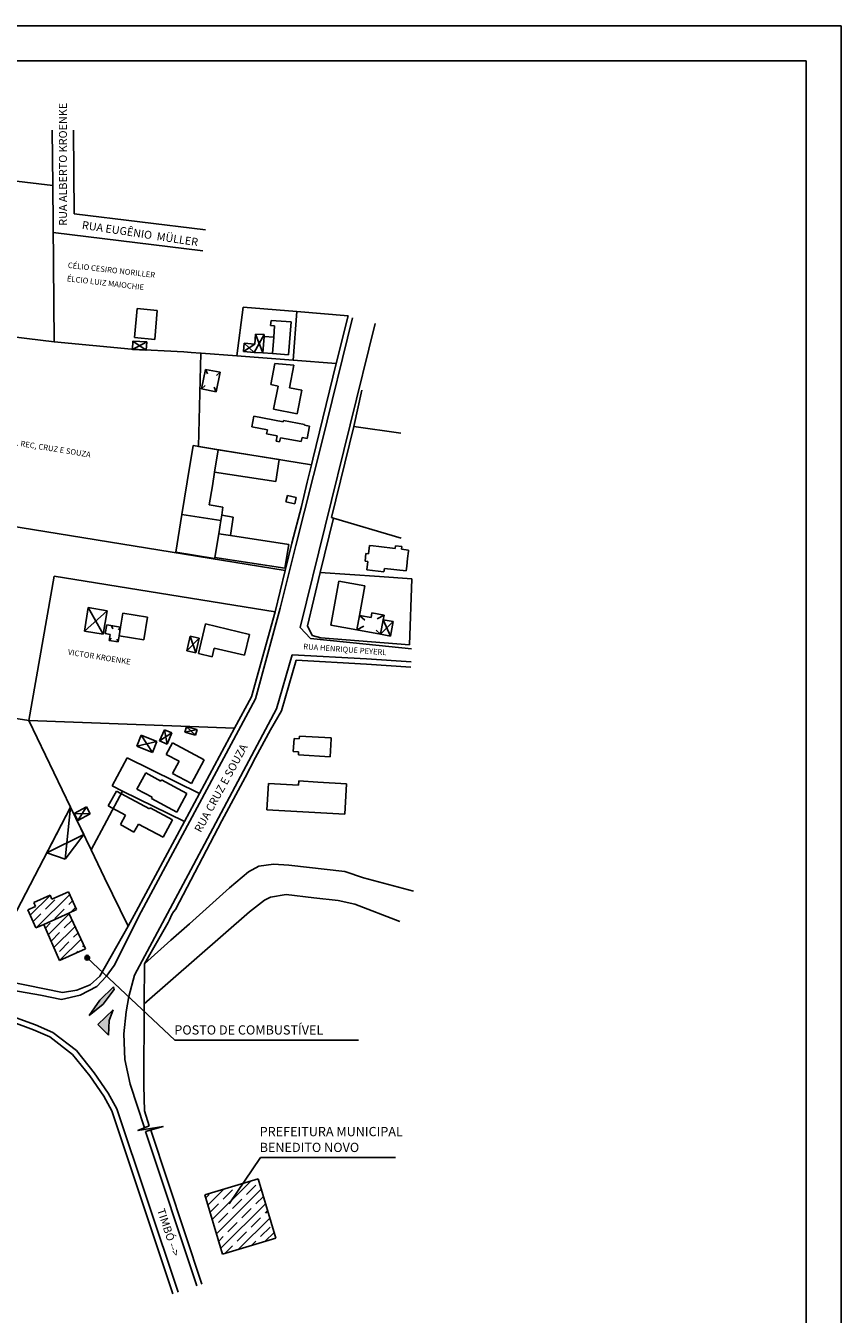
# Model space of a CAD drawing. Extents: x -4815 to 12476, y 14655 to 22855.
# Drawn here: x -1874 to -712, y 15719 to 17555 of the extents above; entities that cross this region are included whole.
import ezdxf

# ---------------------------------------------------------------- set-up
doc = ezdxf.new("R2010")
doc.units = 0
doc.header["$LTSCALE"] = 200
doc.layers.get('0').update_dxf_attribs({"linetype": 'CONTINUOUS'})
for name, color, linetype in [('EDIFICA', 7, 'CONTINUOUS'), ('EDIFICACOES', 6, 'CONTINUOUS'), ('EQMALVIA', 44, 'CONTINUOUS'), ('FOLHA2', 7, 'CONTINUOUS'), ('GRANEDIF', 20, 'CONTINUOUS'), ('HAGALPAO', 7, 'CONTINUOUS'), ('HATELHRO', 7, 'CONTINUOUS'), ('LOTE', 2, 'CONTINUOUS'), ('MALHAVIA', 7, 'CONTINUOUS'), ('PORTA', 3, 'CONTINUOUS'), ('TESTAD_2', 51, 'CONTINUOUS'), ('TO_LO_CA', 150, 'CONTINUOUS')]:
    doc.layers.add(name, color=color, linetype=linetype)
doc.styles.add('ARIAL', font='romans.shx', dxfattribs={"bigfont": 'bigfont.shx'})
doc.styles.add('TIMES', font='simplex.shx')
pattern_1 = [(45, (-67447.421, 171.697), (-13.3255847, 13.3255847), []), (45, (-67434.135, 171.697), (-13.3255847, 13.3255847), [18.845223, -9.422611])]

# ---------------------------------------------------------------- blocks, each defined once
blk = doc.blocks.new('A$C40B85318')
at = {"layer": 'FOLHA2', "color": 1, "linetype": 'BYBLOCK'}
for q in [(0, 2900, -467.2), (4103, 0, -467.2)]:
    blk.add_line((4103, 2900, -467.2), q, dxfattribs=at)
at = {"layer": 'FOLHA2', "color": 0, "linetype": 'BYBLOCK'}
for p, q in [((4053, 2850, -467.2), (100, 2850, -467.2)), ((4053, 50, -467.2), (4053, 2850, -467.2))]:
    blk.add_line(p, q, dxfattribs=at)

msp = doc.modelspace()

# ---------------------------------------------------------------- hatches: boundary and pattern name
h = msp.add_hatch()
h.set_pattern_fill('JIS_STN_1E', color=1, scale=18.845223, style=0)
h.set_pattern_definition(pattern_1)
h.paths.add_polyline_path([(-1812.41, 16290.18), (-1801.42, 16295.11), (-1812.83, 16320.56), (-1836.56, 16309.92), (-1839.1, 16315.6), (-1862.21, 16305.24), (-1859.66, 16299.56), (-1870.68, 16294.63), (-1859.27, 16269.18), (-1848.25, 16274.11)])
h.paths.add_polyline_path([(-1848.25, 16274.11), (-1825.51, 16222.7), (-1788.75, 16239.31), (-1812.41, 16290.18)])
msp.add_hatch(color=256).paths.add_polyline_path([(-1782.88, 16226.69, 1), (-1789.61, 16226.69, 1)])
msp.add_hatch(color=256).paths.add_polyline_path([(-1782.88, 16226.69, 1), (-1789.61, 16226.69, 1)])
h = msp.add_hatch()
h.set_pattern_fill('JIS_STN_1E', color=1, scale=18.845223, style=0)
h.set_pattern_definition(pattern_1)
h.paths.add_polyline_path([(-1593.33, 15804.25), (-1517.5, 15826.95), (-1542.79, 15911.44), (-1618.62, 15888.74)])
at = {"layer": 'EQMALVIA'}
h = msp.add_hatch(color=0, dxfattribs=at)
h.paths.add_polyline_path([(-1755.08, 16137.09), (-1749.11, 16152.12), (-1771.15, 16131.67), (-1755.71, 16116.05)])
h.paths.add_polyline_path([(-1768.19, 16166.34), (-1783.55, 16144.31), (-1763.51, 16160.31), (-1747.7, 16181.11), (-1748.65, 16185.03)])

# ---------------------------------------------------------------- linework, layer by layer
at = {"color": 6}
for p, q in [((-1836.03, 17405.77), (-1835.29, 17327.33)), ((-1804.76, 17286.92), (-1805.88, 17405.77)), ((-1804.76, 17286.92), (-1617.6, 17263.91)), ((-1834.66, 17260.21), (-1621.28, 17233.98))]:
    msp.add_line(p, q, dxfattribs=at)
at = {"color": 10}
for p, q in [((-1833.19, 17104.34), (-1835.29, 17327.33)), ((-2061.38, 17132.39), (-1833.19, 17104.34))]:
    msp.add_line(p, q, dxfattribs=at)
at = {"color": 1}
for p, q in [((-1786.24, 16226.69), (-1661.31, 16109.22)), ((-1661.31, 16109.22), (-1399.71, 16109.22)), ((-1583.85, 15875.89), (-1539.13, 15941.69)), ((-1539.13, 15941.69), (-1346.93, 15941.69))]:
    msp.add_line(p, q, dxfattribs=at)
msp.add_lwpolyline([(-1697.72, 15986.98), (-1713.92, 15980.33), (-1678.07, 15986.26), (-1702.95, 15978.78)])
msp.add_circle((-1786.24, 16226.69), 3.36)
msp.add_circle((-1786.24, 16226.69), 3.36)
at = {"layer": 'EDIFICA'}
for p, q in [((-1718.79, 17110.41), (-1715.04, 17151.69)), ((-1686.37, 17149.09), (-1715.04, 17151.69)), ((-1686.37, 17149.09), (-1690.12, 17107.8)), ((-1524.36, 17134.91), (-1524.88, 17127.39)), ((-1495.82, 17132.95), (-1524.36, 17134.91)), ((-1499.23, 17085.94), (-1495.82, 17132.95)), ((-1547.57, 17101.18), (-1546.59, 17115.47)), ((-1534.18, 17114.62), (-1546.59, 17115.47)), ((-1534.35, 17112.17), (-1534.18, 17114.62)), ((-1524.88, 17127.39), (-1519.35, 17127.01)), ((-1519.35, 17127.01), (-1520.44, 17111.22)), ((-1721.58, 17093.62), (-1721.07, 17105.45)), ((-1701.49, 17104.48), (-1721.07, 17105.45)), ((-1690.12, 17107.8), (-1718.79, 17110.41)), ((-1702.01, 17092.65), (-1701.49, 17104.48)), ((-1563.43, 17090.35), (-1562.61, 17102.21)), ((-1547.57, 17101.18), (-1562.61, 17102.21)), ((-1535.98, 17088.47), (-1534.35, 17112.17)), ((-1520.44, 17111.22), (-1534.35, 17112.17)), ((-1520.44, 17111.22), (-1522.07, 17087.51)), ((-1702.01, 17092.65), (-1721.58, 17093.62)), ((-1548.39, 17089.32), (-1563.43, 17090.35)), ((-1535.98, 17088.47), (-1548.39, 17089.32)), ((-1522.07, 17087.51), (-1535.98, 17088.47)), ((-1499.23, 17085.94), (-1522.07, 17087.51)), ((-1617.91, 17065.08), (-1623.36, 17037.35)), ((-1617.91, 17065.08), (-1596.83, 17060.94)), ((-1596.83, 17060.94), (-1602.28, 17033.21)), ((-1518.77, 17073.56), (-1524.7, 17043.35)), ((-1491.64, 17070.86), (-1518.77, 17073.56)), ((-1497.92, 17038.87), (-1491.64, 17070.86)), ((-1524.7, 17043.35), (-1514.34, 17041.32)), ((-1514.34, 17041.32), (-1520.84, 17008.22)), ((-1623.36, 17037.35), (-1602.28, 17033.21)), ((-1480.54, 17035.45), (-1497.92, 17038.87)), ((-1487.18, 17001.61), (-1480.54, 17035.45)), ((-1520.84, 17008.22), (-1487.18, 17001.61)), ((-1548.85, 16998.3), (-1551.7, 16983.3)), ((-1548.85, 16998.3), (-1507.01, 16990.36)), ((-1506.66, 16992.21), (-1507.01, 16990.36)), ((-1506.66, 16992.21), (-1476.66, 16986.52)), ((-1476.66, 16986.52), (-1476.84, 16985.59)), ((-1476.84, 16985.59), (-1469.43, 16984.19)), ((-1551.7, 16983.3), (-1529.48, 16979.08)), ((-1529.48, 16979.08), (-1530.57, 16973.34)), ((-1530.57, 16973.34), (-1515.76, 16970.53)), ((-1515.76, 16970.53), (-1517.23, 16962.76)), ((-1512.05, 16961.77), (-1510.93, 16967.7)), ((-1510.93, 16967.7), (-1481.3, 16962.08)), ((-1481.3, 16962.08), (-1480.14, 16968.19)), ((-1480.14, 16968.19), (-1472.74, 16966.78)), ((-1472.74, 16966.78), (-1469.43, 16984.19)), ((-1517.23, 16962.76), (-1512.05, 16961.77)), ((-1389.07, 16802.58), (-1390.39, 16791.62)), ((-1385.33, 16802.13), (-1389.07, 16802.58)), ((-1383.9, 16814.07), (-1385.33, 16802.13)), ((-1378.69, 16813.45), (-1383.9, 16814.07)), ((-1378.69, 16813.45), (-1370.72, 16812.49)), ((-1347.3, 16809.67), (-1370.72, 16812.49)), ((-1346.84, 16813.49), (-1347.3, 16809.67)), ((-1338.2, 16812.45), (-1346.84, 16813.49)), ((-1338.65, 16808.63), (-1338.2, 16812.45)), ((-1328.33, 16807.39), (-1338.65, 16808.63)), ((-1328.51, 16805.86), (-1329.76, 16795.46)), ((-1328.51, 16805.86), (-1328.33, 16807.39)), ((-1390.39, 16791.62), (-1386.65, 16791.17)), ((-1386.65, 16791.17), (-1388.03, 16779.64)), ((-1331.08, 16784.49), (-1331.88, 16777.79)), ((-1329.76, 16795.46), (-1331.08, 16784.49)), ((-1388.03, 16779.64), (-1363.41, 16776.68)), ((-1363.41, 16776.68), (-1362.83, 16781.51)), ((-1362.83, 16781.51), (-1331.88, 16777.79)), ((-1427.55, 16763.43), (-1439.06, 16700.55)), ((-1390.48, 16756.64), (-1427.55, 16763.43)), ((-1398.19, 16714.49), (-1390.48, 16756.64)), ((-1790.21, 16692.08), (-1784.77, 16725.56)), ((-1757.99, 16721.21), (-1784.77, 16725.56)), ((-1763.43, 16687.73), (-1757.99, 16721.21)), ((-1738.71, 16697.65), (-1735.48, 16717.55)), ((-1700.32, 16711.84), (-1735.48, 16717.55)), ((-1705.55, 16679.66), (-1700.32, 16711.84)), ((-1398.19, 16714.49), (-1401.98, 16693.76)), ((-1381.73, 16711.48), (-1398.19, 16714.49)), ((-1380.5, 16718.19), (-1381.73, 16711.48)), ((-1363.19, 16715.02), (-1380.5, 16718.19)), ((-1364.41, 16708.31), (-1363.19, 16715.02)), ((-1763.43, 16687.73), (-1790.21, 16692.08)), ((-1760.43, 16688.58), (-1758.43, 16700.85)), ((-1738.71, 16697.65), (-1758.43, 16700.85)), ((-1740.71, 16685.37), (-1738.71, 16697.65)), ((-1627.61, 16660.05), (-1617.81, 16702.25)), ((-1617.81, 16702.25), (-1554.87, 16687.25)), ((-1439.06, 16700.55), (-1401.98, 16693.76)), ((-1401.98, 16693.76), (-1368.2, 16687.59)), ((-1364.41, 16708.31), (-1368.2, 16687.59)), ((-1350.55, 16705.78), (-1364.41, 16708.31)), ((-1354.34, 16685.05), (-1350.55, 16705.78)), ((-1753.36, 16687.43), (-1760.43, 16688.58)), ((-1754.78, 16678.68), (-1753.36, 16687.43)), ((-1742.13, 16676.63), (-1754.78, 16678.68)), ((-1740.71, 16685.37), (-1742.13, 16676.63)), ((-1740.71, 16685.37), (-1705.55, 16679.66)), ((-1644.12, 16664.06), (-1639.31, 16684.81)), ((-1626.53, 16681.84), (-1639.31, 16684.81)), ((-1631.35, 16661.1), (-1626.53, 16681.84)), ((-1561.91, 16657.58), (-1554.87, 16687.25)), ((-1368.2, 16687.59), (-1354.34, 16685.05)), ((-1631.35, 16661.1), (-1644.12, 16664.06)), ((-1627.61, 16660.05), (-1608.38, 16655.37)), ((-1608.38, 16655.37), (-1605.46, 16667.96)), ((-1605.46, 16667.96), (-1561.91, 16657.58)), ((-1683.08, 16535.57), (-1676.23, 16551.5)), ((-1676.23, 16551.5), (-1665.5, 16546.88)), ((-1672.35, 16530.95), (-1665.5, 16546.88)), ((-1647.05, 16548.09), (-1644.87, 16555.89)), ((-1647.05, 16548.09), (-1631.98, 16543.88)), ((-1644.87, 16555.89), (-1629.8, 16551.69)), ((-1631.98, 16543.88), (-1629.8, 16551.69)), ((-1715.6, 16528.09), (-1709.24, 16543.81)), ((-1715.6, 16528.09), (-1693.25, 16519.04)), ((-1709.24, 16543.81), (-1686.88, 16534.76)), ((-1693.25, 16519.04), (-1686.88, 16534.76)), ((-1683.08, 16535.57), (-1672.35, 16530.95)), ((-1673.55, 16516.45), (-1664.61, 16533.04)), ((-1664.61, 16533.04), (-1619.49, 16508.72)), ((-1491.45, 16539.18), (-1492.57, 16520.36)), ((-1484.07, 16538.74), (-1491.45, 16539.18)), ((-1483.84, 16542.57), (-1484.07, 16538.74)), ((-1438.43, 16539.87), (-1483.84, 16542.57)), ((-1438.52, 16538.33), (-1440.03, 16513.08)), ((-1438.52, 16538.33), (-1438.43, 16539.87)), ((-1673.55, 16516.45), (-1655.3, 16506.62)), ((-1637.82, 16474.71), (-1619.49, 16508.72)), ((-1492.57, 16520.36), (-1485.19, 16519.92)), ((-1485.19, 16519.92), (-1485.44, 16515.79)), ((-1485.44, 16515.79), (-1440.03, 16513.08)), ((-1715.37, 16466.95), (-1702.94, 16490.01)), ((-1702.94, 16490.01), (-1681.21, 16478.29)), ((-1664.69, 16489.2), (-1655.3, 16506.62)), ((-1681.21, 16478.29), (-1680.31, 16479.95)), ((-1680.31, 16479.95), (-1644.48, 16460.64)), ((-1664.69, 16489.2), (-1637.82, 16474.71)), ((-1528.09, 16475.13), (-1530.25, 16437.5)), ((-1530.25, 16437.5), (-1528.09, 16475.13)), ((-1485, 16472.65), (-1528.09, 16475.13)), ((-1484.67, 16478.52), (-1485, 16472.65)), ((-1457.8, 16476.98), (-1484.67, 16478.52)), ((-1416.93, 16474.63), (-1457.8, 16476.98)), ((-1419.43, 16431.14), (-1416.93, 16474.63)), ((-1756.18, 16443.31), (-1744.7, 16463.98)), ((-1697.53, 16438.79), (-1744.7, 16463.98)), ((-1693.64, 16455.23), (-1715.37, 16466.95)), ((-1694.53, 16453.57), (-1693.64, 16455.23)), ((-1658.7, 16434.26), (-1694.53, 16453.57)), ((-1658.7, 16434.26), (-1644.48, 16460.64)), ((-1843.6, 16376.32), (-1809.96, 16441.03)), ((-1791.27, 16402.33), (-1809.96, 16441.03)), ((-1804.9, 16432.31), (-1787.12, 16441.84)), ((-1781.78, 16431.87), (-1787.12, 16441.84)), ((-1731.47, 16429.59), (-1756.18, 16443.31)), ((-1696.73, 16440.29), (-1697.53, 16438.79)), ((-1664.65, 16423.15), (-1696.73, 16440.29)), ((-1419.43, 16431.14), (-1530.25, 16437.5)), ((-1799.55, 16422.34), (-1804.9, 16432.31)), ((-1799.55, 16422.34), (-1781.78, 16431.87)), ((-1738.79, 16416.41), (-1731.47, 16429.59)), ((-1719.58, 16405.74), (-1738.79, 16416.41)), ((-1719.58, 16405.74), (-1713.31, 16417.02)), ((-1713.31, 16417.02), (-1677.95, 16398.25)), ((-1677.95, 16398.25), (-1664.65, 16423.15)), ((-1791.27, 16402.33), (-1817.73, 16366.91)), ((-1843.6, 16376.32), (-1817.73, 16366.91)), ((-1839.1, 16315.6), (-1862.21, 16305.24)), ((-1836.56, 16309.92), (-1839.1, 16315.6)), ((-1812.83, 16320.56), (-1836.56, 16309.92)), ((-1801.42, 16295.11), (-1812.83, 16320.56)), ((-1859.66, 16299.56), (-1870.68, 16294.63)), ((-1859.27, 16269.18), (-1870.68, 16294.63)), ((-1859.66, 16299.56), (-1862.21, 16305.24)), ((-1812.41, 16290.18), (-1848.25, 16274.11)), ((-1812.41, 16290.18), (-1801.42, 16295.11)), ((-1812.41, 16290.18), (-1788.75, 16239.31)), ((-1848.25, 16274.11), (-1859.27, 16269.18)), ((-1825.51, 16222.7), (-1848.25, 16274.11)), ((-1788.75, 16239.31), (-1825.51, 16222.7)), ((-1618.62, 15888.74), (-1542.79, 15911.44)), ((-1542.79, 15911.44), (-1517.5, 15826.95)), ((-1618.62, 15888.74), (-1593.33, 15804.25)), ((-1593.33, 15804.25), (-1517.5, 15826.95))]:
    msp.add_line(p, q, dxfattribs=at)
at = {"layer": 'EQMALVIA', "color": 0}
for p, q in [((-1748.65, 16185.03), (-1768.19, 16166.34)), ((-1763.51, 16160.31), (-1747.7, 16181.11)), ((-1768.19, 16166.34), (-1783.55, 16144.31)), ((-1783.55, 16144.31), (-1763.51, 16160.31)), ((-1771.15, 16131.67), (-1749.11, 16152.12)), ((-1749.11, 16152.12), (-1755.08, 16137.09)), ((-1755.08, 16137.09), (-1755.71, 16116.05))]:
    msp.add_line(p, q, dxfattribs=at)
at = {"layer": 'EQMALVIA'}
for p, q in [((-1747.7, 16181.11), (-1748.65, 16185.03)), ((-1755.71, 16116.05), (-1771.15, 16131.67))]:
    msp.add_line(p, q, dxfattribs=at)
at = {"layer": 'GRANEDIF', "color": 0}
for p, q in [((-1635.32, 16956.43), (-1643.67, 16904.9)), ((-1599.61, 16950.64), (-1635.32, 16956.43)), ((-1604.78, 16918.73), (-1599.61, 16950.64)), ((-1599.61, 16950.64), (-1512.54, 16936.53)), ((-1517.39, 16905.21), (-1512.54, 16936.53)), ((-1604.78, 16918.73), (-1607.96, 16899.11)), ((-1604.78, 16918.73), (-1517.39, 16905.21)), ((-1643.67, 16904.9), (-1651.22, 16858.34)), ((-1607.96, 16899.11), (-1612.37, 16871.86)), ((-1503.07, 16876.56), (-1500.99, 16885.36)), ((-1503.07, 16876.56), (-1490.6, 16873.61)), ((-1500.99, 16885.36), (-1488.52, 16882.41)), ((-1490.6, 16873.61), (-1488.52, 16882.41)), ((-1651.22, 16858.34), (-1659.95, 16804.45)), ((-1651.22, 16858.34), (-1595.74, 16849.76)), ((-1612.37, 16871.86), (-1592.79, 16868.83)), ((-1595.74, 16849.76), (-1594.58, 16857.21)), ((-1592.79, 16868.83), (-1594.58, 16857.21)), ((-1594.58, 16857.21), (-1578.05, 16854.65)), ((-1595.74, 16849.76), (-1598.67, 16830.76)), ((-1578.05, 16854.65), (-1582.14, 16828.2)), ((-1604.35, 16797.09), (-1598.67, 16830.76)), ((-1582.14, 16828.2), (-1598.67, 16830.76)), ((-1582.14, 16828.2), (-1499.14, 16815.37)), ((-1659.95, 16804.45), (-1604.77, 16795.5)), ((-1504.81, 16781.7), (-1499.14, 16815.37)), ((-1604.77, 16795.5), (-1604.35, 16797.09)), ((-1604.35, 16797.09), (-1504.81, 16781.7))]:
    msp.add_line(p, q, dxfattribs=at)
at = {"layer": 'HAGALPAO'}
for p, q in [((-1548.39, 17089.32), (-1534.18, 17114.62)), ((-1546.59, 17115.47), (-1535.98, 17088.47)), ((-1721.58, 17093.62), (-1701.49, 17104.48)), ((-1702.01, 17092.65), (-1721.07, 17105.45)), ((-1547.57, 17101.18), (-1563.43, 17090.35)), ((-1562.61, 17102.21), (-1548.39, 17089.32)), ((-1757.99, 16721.21), (-1790.21, 16692.08)), ((-1763.43, 16687.73), (-1784.77, 16725.56)), ((-1368.2, 16687.59), (-1350.55, 16705.78)), ((-1364.41, 16708.31), (-1354.34, 16685.05)), ((-1644.12, 16664.06), (-1626.53, 16681.84)), ((-1639.31, 16684.81), (-1631.35, 16661.1)), ((-1665.5, 16546.88), (-1683.08, 16535.57)), ((-1672.35, 16530.95), (-1676.23, 16551.5)), ((-1647.05, 16548.09), (-1629.8, 16551.69)), ((-1631.98, 16543.88), (-1644.87, 16555.89)), ((-1715.6, 16528.09), (-1686.88, 16534.76)), ((-1693.25, 16519.04), (-1709.24, 16543.81)), ((-1817.73, 16366.91), (-1809.96, 16441.03)), ((-1787.12, 16441.84), (-1799.55, 16422.34)), ((-1781.78, 16431.87), (-1804.9, 16432.31)), ((-1791.27, 16402.33), (-1843.6, 16376.32))]:
    msp.add_line(p, q, dxfattribs=at)
at = {"layer": 'HATELHRO'}
for p, q in [((-1617.91, 17065.08), (-1614.74, 17058.63)), ((-1596.83, 17060.94), (-1602.21, 17056.16)), ((-1617.98, 17042.13), (-1623.36, 17037.35)), ((-1605.45, 17039.67), (-1602.28, 17033.21)), ((-1398.19, 16714.49), (-1390.8, 16707.86)), ((-1372.95, 16709.67), (-1363.19, 16715.02)), ((-1749.82, 16695.3), (-1751.65, 16699.75)), ((-1741.78, 16694.03), (-1738.71, 16697.65)), ((-1401.98, 16693.76), (-1391.89, 16699.29)), ((-1374.65, 16693.37), (-1368.2, 16687.59)), ((-1754.78, 16678.68), (-1751.9, 16682.09)), ((-1742.13, 16676.63), (-1743.86, 16680.82))]:
    msp.add_line(p, q, dxfattribs=at)
at = {"layer": 'LOTE', "color": 10}
for p, q in [((-1835.29, 17327.33), (-2074.13, 17355.19)), ((-1504.28, 16778.33), (-1899.48, 16842.55)), ((-1833.34, 16770.59), (-1869.59, 16564.49)), ((-1518.63, 16719.44), (-1833.34, 16770.59)), ((-1504.28, 16778.33), (-1518.63, 16719.44)), ((-1869.59, 16564.49), (-2004.27, 16586.3))]:
    msp.add_line(p, q, dxfattribs=at)
at = {"layer": 'LOTE'}
for p, q in [((-1564.06, 17153.82), (-1572.95, 17084.19)), ((-1487.51, 17147.39), (-1564.06, 17153.82)), ((-1492.95, 17078.03), (-1487.51, 17147.39)), ((-1414.59, 17141.36), (-1487.51, 17147.39)), ((-1431.33, 17073.28), (-1414.59, 17141.36)), ((-1833.19, 17104.34), (-1723.16, 17093.7)), ((-1648.4, 17090.01), (-1723.16, 17093.7)), ((-1638.11, 17089.21), (-1648.4, 17090.01)), ((-1624.12, 17088), (-1638.11, 17089.21)), ((-1624.12, 17088), (-1627.88, 16955.22)), ((-1572.95, 17084.19), (-1624.11, 17088.14)), ((-1492.95, 17078.03), (-1572.95, 17084.19)), ((-1431.33, 17073.28), (-1492.95, 17078.03)), ((-1464.85, 16936.95), (-1431.33, 17073.28)), ((-1395.19, 17035.47), (-1406.24, 16983.53)), ((-1406.24, 16983.53), (-1438.36, 16854.13)), ((-1406.24, 16983.53), (-1339.45, 16974.03)), ((-1627.88, 16955.22), (-1466.78, 16929.11)), ((-1466.78, 16929.11), (-1464.85, 16936.95)), ((-1466.78, 16929.11), (-1472.84, 16904.48)), ((-1481.07, 16869.69), (-1472.84, 16904.48)), ((-1494.73, 16817.54), (-1481.07, 16869.69)), ((-1435.24, 16852.91), (-1454.15, 16775.64)), ((-1438.36, 16854.13), (-1435.24, 16852.91)), ((-1435.24, 16852.91), (-1339.17, 16824.64)), ((-1454.15, 16775.64), (-1472.28, 16699.48)), ((-1454.15, 16775.64), (-1369.8, 16769.68)), ((-1369.8, 16769.68), (-1323.72, 16766.43)), ((-1323.72, 16766.43), (-1327.27, 16672.41)), ((-1552.06, 16598.46), (-1518.63, 16719.44)), ((-1472.28, 16699.48), (-1465.77, 16685.63)), ((-1465.77, 16685.63), (-1453.61, 16682.46)), ((-1453.61, 16682.46), (-1327.27, 16672.41)), ((-1488.76, 16650.6), (-1509.29, 16578.38)), ((-1388.51, 16644.97), (-1488.76, 16650.6)), ((-1325.11, 16640.84), (-1388.51, 16644.97)), ((-1576.3, 16553.6), (-1552.06, 16598.46)), ((-1576.3, 16553.6), (-1869.59, 16564.49)), ((-1809.96, 16441.03), (-1869.59, 16564.49)), ((-1509.29, 16578.38), (-1524.94, 16551.5)), ((-1626.28, 16460.65), (-1576.3, 16553.6)), ((-1524.94, 16551.5), (-1546.3, 16511.96)), ((-1729.12, 16511.6), (-1750.44, 16471.71)), ((-1729.12, 16511.6), (-1626.28, 16460.65)), ((-1546.3, 16511.96), (-1561.4, 16483.45)), ((-1750.44, 16471.71), (-1735.81, 16463.89)), ((-1561.4, 16483.45), (-1594.2, 16421.91)), ((-1735.81, 16463.89), (-1780.57, 16380.17)), ((-1735.81, 16463.89), (-1647.7, 16420.82)), ((-1626.28, 16460.65), (-1647.7, 16420.82)), ((-1899.35, 16269.11), (-1809.96, 16441.03)), ((-1780.57, 16380.17), (-1809.96, 16441.03)), ((-1647.7, 16420.82), (-1716.33, 16292.44)), ((-1594.2, 16421.91), (-1660.56, 16295.48)), ((-1761.36, 16340.4), (-1780.57, 16380.17)), ((-1556.37, 16348.8), (-1583.36, 16326.21)), ((-1541.75, 16356.88), (-1556.37, 16348.8)), ((-1520.6, 16359.88), (-1541.75, 16356.88)), ((-1499.15, 16358.67), (-1520.6, 16359.88)), ((-1419.4, 16349.45), (-1499.15, 16358.67)), ((-1392.62, 16340.6), (-1419.4, 16349.45)), ((-1728.11, 16271.57), (-1761.36, 16340.4)), ((-1583.36, 16326.21), (-1640.63, 16275.12)), ((-1321.31, 16321.37), (-1392.62, 16340.6)), ((-1554.81, 16292.11), (-1533.76, 16308.7)), ((-1533.76, 16308.7), (-1525.01, 16312.85)), ((-1525.01, 16312.85), (-1502.77, 16316.59)), ((-1502.77, 16316.59), (-1463.17, 16312.02)), ((-1463.17, 16312.02), (-1428.55, 16308.01)), ((-1428.55, 16308.01), (-1405.09, 16302.78)), ((-1728.11, 16271.57), (-1716.33, 16292.44)), ((-1704.95, 16161.05), (-1554.81, 16292.11)), ((-1665.61, 16288.14), (-1668.81, 16280.52)), ((-1663.33, 16292.21), (-1665.61, 16288.14)), ((-1660.56, 16295.48), (-1663.33, 16292.21)), ((-1405.09, 16302.78), (-1340.96, 16278.22)), ((-1768.47, 16200.11), (-1728.11, 16271.57)), ((-1670.81, 16276.58), (-1704.55, 16218.11)), ((-1668.81, 16280.52), (-1670.81, 16276.58)), ((-1640.63, 16275.12), (-1667.05, 16251.56)), ((-1667.05, 16251.56), (-1704.55, 16218.11)), ((-1704.95, 16161.05), (-1704.55, 16218.11)), ((-1782.2, 16188.2), (-1768.47, 16200.11)), ((-1898.4, 16192.6), (-1821.22, 16177.12)), ((-1821.22, 16177.12), (-1801.06, 16180.44)), ((-1801.06, 16180.44), (-1782.2, 16188.2)), ((-1705.77, 16044.21), (-1704.95, 16161.05)), ((-1862.68, 16124.06), (-1894.75, 16135.63)), ((-1839.27, 16113.69), (-1862.68, 16124.06)), ((-1806.95, 16088.81), (-1839.27, 16113.69)), ((-1782.36, 16058.06), (-1806.95, 16088.81)), ((-1762.63, 16029.43), (-1782.36, 16058.06)), ((-1705.77, 16044.21), (-1704.84, 16008.48)), ((-1751.17, 16008.26), (-1762.63, 16029.43)), ((-1664.02, 15747.54), (-1751.17, 16008.26)), ((-1697.72, 15986.98), (-1704.84, 16008.48)), ((-1622.99, 15761.25), (-1695.72, 15980.95))]:
    msp.add_line(p, q, dxfattribs=at)
at = {"layer": 'LOTE', "color": 0}
msp.add_line((-1494.73, 16817.54), (-1504.28, 16778.33), dxfattribs=at)
at = {"layer": 'MALHAVIA'}
for p, q in [((-1451.6, 16962.77), (-1408.42, 17138.36)), ((-1482.7, 16697.31), (-1375.79, 17130.31)), ((-1488.84, 16814.31), (-1451.6, 16962.77)), ((-1511.34, 16724.69), (-1499.53, 16772.48)), ((-1546.58, 16595.47), (-1511.34, 16724.69)), ((-1468.22, 16681.48), (-1482.7, 16697.31)), ((-1468.22, 16681.48), (-1388.6, 16673.44)), ((-1388.6, 16673.44), (-1324.44, 16666.86)), ((-1516.32, 16581.22), (-1494.46, 16658.12)), ((-1494.46, 16658.12), (-1388.09, 16652.51)), ((-1388.09, 16652.51), (-1324.57, 16648.37)), ((-1709.51, 16292.02), (-1546.58, 16595.47)), ((-1516.32, 16581.22), (-1638.82, 16351.88)), ((-1638.82, 16351.88), (-1679.03, 16276.41)), ((-1747.78, 16215.59), (-1709.51, 16292.02)), ((-1679.03, 16276.41), (-1718.86, 16201.98)), ((-1759.07, 16199.64), (-1747.78, 16215.59)), ((-1772.47, 16185.67), (-1759.07, 16199.64)), ((-1718.86, 16201.98), (-1727, 16171.54)), ((-1913.18, 16183.68), (-1852.92, 16173.35)), ((-1796.05, 16173.43), (-1772.47, 16185.67)), ((-1852.92, 16173.35), (-1822.7, 16167.25)), ((-1822.7, 16167.25), (-1796.05, 16173.43)), ((-1727, 16171.54), (-1730.81, 16149.43)), ((-1859.88, 16131.06), (-1892.62, 16142.88)), ((-1730.81, 16149.43), (-1734.24, 16118.08)), ((-1835.39, 16120.21), (-1859.88, 16131.06)), ((-1801.63, 16094.23), (-1835.39, 16120.21)), ((-1734.24, 16118.08), (-1732.61, 16081.42)), ((-1776.31, 16062.56), (-1801.63, 16094.23)), ((-1732.61, 16081.42), (-1725.26, 16046.18)), ((-1756.19, 16033.38), (-1776.31, 16062.56)), ((-1756.19, 16033.38), (-1776.31, 16062.56)), ((-1744.23, 16011.27), (-1756.19, 16033.38)), ((-1744.23, 16011.27), (-1756.19, 16033.38)), ((-1725.26, 16046.18), (-1704.71, 15984.12)), ((-1656.87, 15749.93), (-1744.23, 16011.27)), ((-1656.87, 15749.93), (-1744.23, 16011.27)), ((-1702.95, 15978.78), (-1630.14, 15758.86))]:
    msp.add_line(p, q, dxfattribs=at)
at = {"layer": 'MALHAVIA', "color": 0}
msp.add_line((-1499.53, 16772.48), (-1488.84, 16814.31), dxfattribs=at)
at = {"layer": 'TESTAD_2', "flags": 128}
for points in [[(-1414.59, 17141.36), (-1487.51, 17147.39)], [(-1327.27, 16672.41), (-1453.61, 16682.46), (-1465.77, 16685.63)], [(-1821.22, 16177.12), (-1801.06, 16180.44), (-1782.2, 16188.2), (-1768.47, 16200.11), (-1728.11, 16271.57)]]:
    msp.add_lwpolyline(points, dxfattribs=at)

# ---------------------------------------------------------------- block references
at = {"layer": 'EDIFICACOES', "color": 7}
msp.add_blockref('A$C40B85318', (-4814.99, 14654.78), dxfattribs=at)

# ---------------------------------------------------------------- texts
at = {"color": 2}
for s, p in [('POSTO DE COMBUSTÍVEL', (-1662.11, 16117.13)), ('PREFEITURA MUNICIPAL', (-1540.49, 15972.29)), ('BENEDITO NOVO', (-1540.49, 15949.72))]:
    msp.add_text(s, height=13.1799, dxfattribs=at).set_placement(p)
at = {"layer": 'PORTA', "color": 2, "ltscale": 0.015, "style": 'TIMES'}
for s, rotation, p in [('CÉLIO CESIRO NORILLER', 353.43291, (-1814.13, 17209.82)), ('ÉLCIO LUIZ MAIOCHIE', 353.43291, (-1815.54, 17190.67)), ('SOCIEDADE ESP. REC, CRUZ E SOUZA', 350.79814, (-1967.77, 16969.53)), ('VICTOR KROENKE', 350.79814, (-1814.26, 16658.59))]:
    msp.add_text(s, height=8.0036, rotation=rotation, dxfattribs=at).set_placement(p)
at = {"layer": 'TO_LO_CA', "color": 2, "style": 'ARIAL'}
for s, rotation, p in [('RUA ALBERTO KROENKE', 90.04904, (-1815.04, 17269.77)), ('RUA EUGÊNIO  MÜLLER', 351.42683, (-1794.31, 17265.54))]:
    msp.add_text(s, height=11.3071, rotation=rotation, dxfattribs=at).set_placement(p)
at = {"layer": 'TO_LO_CA', "style": 'ARIAL'}
for s, height, rotation, p in [('RUA HENRIQUE PEYERL', 7.9485, 355.82977, (-1478.58, 16666.33)), ('RUA CRUZ E SOUZA', 11.3071, 61.43994, (-1624.28, 16404.04)), ('TIMBÓ -->', 11.307, 288.45986, (-1686.92, 15867.04))]:
    msp.add_text(s, height=height, rotation=rotation, dxfattribs=at).set_placement(p)

doc.saveas('drawing.dxf')
